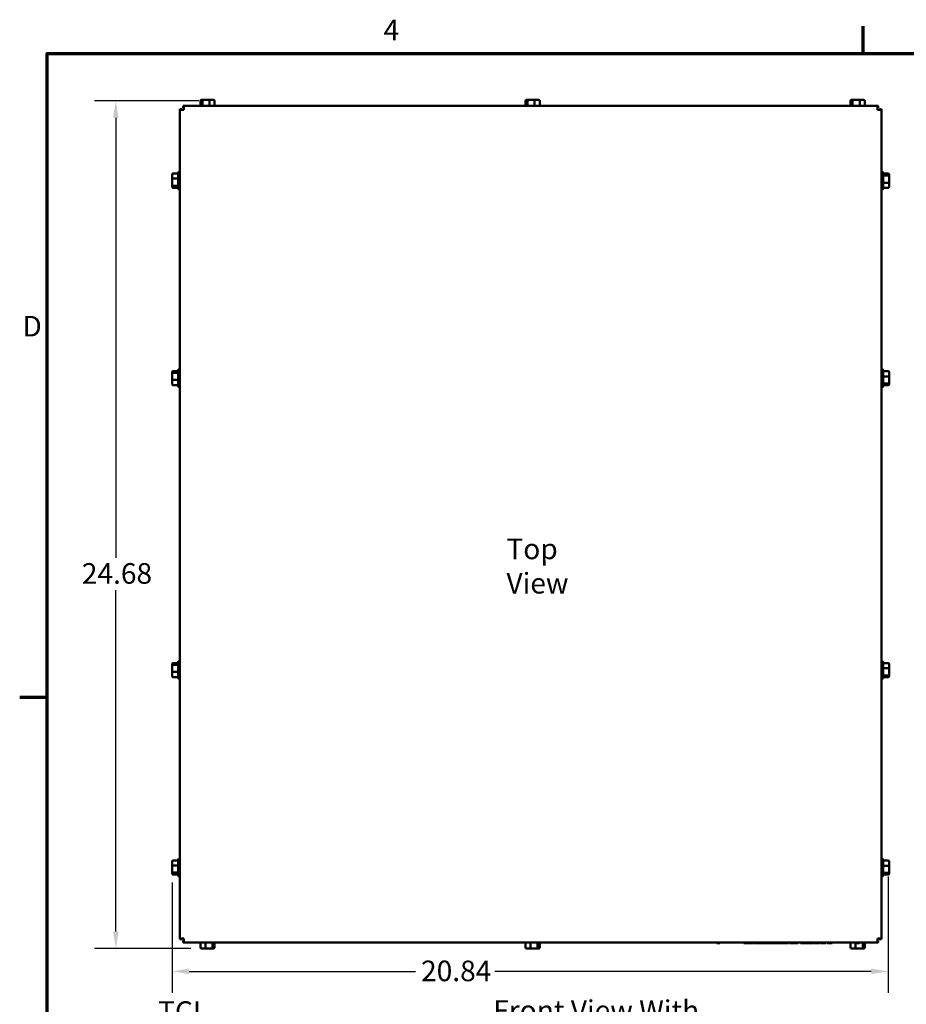
# Model space of a CAD drawing. Units: inches. Extents: x 0.05 to 2.15, y 0.02 to 1.67.
# Drawn here: x 0.06 to 0.58, y 1.1 to 1.67 of the extents above; entities that cross this region are included whole.
import ezdxf

# ---------------------------------------------------------------- set-up
doc = ezdxf.new("R2010")
doc.units = ezdxf.units.IN
doc.header["$LTSCALE"] = 0.1
doc.header["$MEASUREMENT"] = 0
doc.layers.get('0').update_dxf_attribs({"lineweight": 25})
for name, color, linetype, lineweight in [('Border (ANSI)', 7, 'Continuous', 70), ('Dimension (ANSI)', 7, 'Continuous', 25), ('Symbol (ANSI)', 7, 'Continuous', 25), ('Visible (ANSI)', 7, 'Continuous', 50)]:
    doc.layers.add(name, color=color, linetype=linetype, lineweight=lineweight)
doc.styles.add('Note Text (ANSI)', font='tahoma.ttf')
doc.dimstyles.new('Default (ANSI)', dxfattribs={"dimscale": 0.1, "dimtxt": 0.12, "dimasz": 0.098425, "dimexe": 0.125, "dimexo": 0.0625, "dimgap": 0.031496, "dimtad": 0, "dimtih": 1, "dimtoh": 1, "dimrnd": 1e-08, "dimzin": 0, "dimdsep": 46, "dimtxsty": 'Note Text (ANSI)', "dimcen": 0.09, "dimdle": 0.393701, "dimclrd": 256, "dimclre": 256, "dimclrt": 256, "dimadec": 0, "dimazin": 1, "dimtfac": 1, "dimtofl": 0, "dimtmove": 0, "dimatfit": 3, "dimfxl": 1, "dimtolj": 1, "dimtzin": 4, "dimlwd": -1, "dimlwe": -1, "dimarcsym": 0})

# ---------------------------------------------------------------- blocks, each defined once
blk = doc.blocks.new('Borders Default Border')
at = {"layer": 'Border (ANSI)'}
for p, q in [((5.5, 16.5), (5.5, 16.66)), ((0.75, 12.75), (0.59, 12.75))]:
    blk.add_line(p, q, dxfattribs=at)
at = {"layer": 'Border (ANSI)', "flags": 128}
blk.add_lwpolyline([(0.75, 0.5), (0.75, 16.5), (21.25, 16.5), (21.25, 0.5), (0.75, 0.5)], dxfattribs=at)
at = {"layer": 'Border (ANSI)', "char_height": 0.12, "attachment_point": 7, "style": 'Note Text (ANSI)'}
for s, insert in [('4', (2.7081, 16.54)), ('D', (0.606, 14.815))]:
    blk.add_mtext(s, dxfattribs=dict(at, insert=insert))
blk = doc.blocks.new('*D26')
at = {"layer": 'Defpoints', "color": 0, "transparency": 16777216}
for p in [(0.16953, 1.62248), (0.11495, 1.12888), (0.16487, 1.12888)]:
    blk.add_point(p, dxfattribs=at)
at = {"layer": 'Dimension (ANSI)', "transparency": 16777216}
for p, q in [((0.16328, 1.62248), (0.10245, 1.62248)), ((0.11495, 1.61264), (0.11495, 1.35641)), ((0.11495, 1.13872), (0.11495, 1.33756)), ((0.15862, 1.12888), (0.10245, 1.12888))]:
    blk.add_line(p, q, dxfattribs=at)
for points in [[(0.11331, 1.61264), (0.11659, 1.61264), (0.11495, 1.62248)], [(0.11331, 1.13872), (0.11659, 1.13872), (0.11495, 1.12888)]]:
    blk.add_solid(points, dxfattribs=at)
at = {"layer": 'Dimension (ANSI)', "transparency": 16777216, "insert": (0.09517, 1.35326), "char_height": 0.012, "attachment_point": 1, "style": 'Note Text (ANSI)'}
blk.add_mtext('\\A1;24.68', dxfattribs=at)
blk = doc.blocks.new('*D27')
at = {"layer": 'Defpoints', "color": 0, "transparency": 16777216}
for p in [(0.56456, 1.177), (0.14772, 1.17351), (0.56456, 1.11552)]:
    blk.add_point(p, dxfattribs=at)
at = {"layer": 'Dimension (ANSI)', "transparency": 16777216}
for p, q in [((0.56456, 1.17075), (0.56456, 1.10302)), ((0.14772, 1.16726), (0.14772, 1.10302)), ((0.15756, 1.11552), (0.28948, 1.11552)), ((0.55471, 1.11552), (0.33552, 1.11552))]:
    blk.add_line(p, q, dxfattribs=at)
for points in [[(0.15756, 1.11716), (0.15756, 1.11388), (0.14772, 1.11552)], [(0.55471, 1.11716), (0.55471, 1.11388), (0.56456, 1.11552)]]:
    blk.add_solid(points, dxfattribs=at)
at = {"layer": 'Dimension (ANSI)', "transparency": 16777216, "insert": (0.29263, 1.12179), "char_height": 0.012, "attachment_point": 1, "style": 'Note Text (ANSI)'}
blk.add_mtext('\\A1;20.84', dxfattribs=at)

msp = doc.modelspace()

# ---------------------------------------------------------------- linework, layer by layer
at = {"layer": 'Visible (ANSI)'}
for p, q in [((0.16587, 1.62308), (0.16487, 1.62308)), ((0.16933, 1.62308), (0.16587, 1.62308)), ((0.1718, 1.62308), (0.16933, 1.62308)), ((0.35507, 1.62308), (0.35407, 1.62308)), ((0.35853, 1.62308), (0.35507, 1.62308)), ((0.361, 1.62308), (0.35853, 1.62308)), ((0.54427, 1.62308), (0.54327, 1.62308)), ((0.54773, 1.62308), (0.54427, 1.62308)), ((0.5502, 1.62308), (0.54773, 1.62308)), ((0.15216, 1.6173), (0.15216, 1.61765)), ((0.15216, 1.61765), (0.15334, 1.61765)), ((0.15216, 1.13467), (0.15216, 1.6173)), ((0.15216, 1.6173), (0.15452, 1.6173)), ((0.15334, 1.6173), (0.15334, 1.61765)), ((0.15452, 1.61966), (0.15417, 1.61966)), ((0.15417, 1.61966), (0.15417, 1.61848)), ((0.15417, 1.61848), (0.15452, 1.61848)), ((0.15452, 1.61966), (0.55836, 1.61966)), ((0.15452, 1.61966), (0.15452, 1.6173)), ((0.1642, 1.62248), (0.1642, 1.61966)), ((0.16539, 1.62248), (0.16539, 1.61966)), ((0.16953, 1.62248), (0.16953, 1.61966)), ((0.17248, 1.62248), (0.17248, 1.61966)), ((0.3534, 1.62248), (0.3534, 1.61966)), ((0.35459, 1.62248), (0.35459, 1.61966)), ((0.35873, 1.62248), (0.35873, 1.61966)), ((0.36168, 1.62248), (0.36168, 1.61966)), ((0.5426, 1.62248), (0.5426, 1.61966)), ((0.54379, 1.62248), (0.54379, 1.61966)), ((0.54793, 1.62248), (0.54793, 1.61966)), ((0.55088, 1.62248), (0.55088, 1.61966)), ((0.55836, 1.61966), (0.5587, 1.61966)), ((0.55836, 1.61966), (0.55836, 1.6173)), ((0.55836, 1.61848), (0.5587, 1.61848)), ((0.56072, 1.6173), (0.55836, 1.6173)), ((0.5587, 1.61966), (0.5587, 1.61848)), ((0.56072, 1.61765), (0.55954, 1.61765)), ((0.55954, 1.61765), (0.55954, 1.6173)), ((0.56072, 1.6173), (0.56072, 1.61765)), ((0.56072, 1.6173), (0.56072, 1.13467)), ((0.14772, 1.57945), (0.14772, 1.57698)), ((0.14772, 1.57698), (0.14772, 1.57351)), ((0.14832, 1.58012), (0.15122, 1.58012)), ((0.14832, 1.57717), (0.15122, 1.57717)), ((0.15122, 1.57141), (0.15122, 1.58055)), ((0.15182, 1.58115), (0.15216, 1.58115)), ((0.56106, 1.58115), (0.56072, 1.58115)), ((0.56166, 1.58055), (0.56166, 1.57141)), ((0.56456, 1.58012), (0.56166, 1.58012)), ((0.56456, 1.57893), (0.56166, 1.57893)), ((0.56516, 1.57845), (0.56516, 1.57945)), ((0.56516, 1.57498), (0.56516, 1.57845)), ((0.14772, 1.57351), (0.14772, 1.57252)), ((0.14832, 1.57303), (0.15122, 1.57303)), ((0.14832, 1.57184), (0.15122, 1.57184)), ((0.56456, 1.57479), (0.56166, 1.57479)), ((0.56456, 1.57184), (0.56166, 1.57184)), ((0.56516, 1.57252), (0.56516, 1.57498)), ((0.15182, 1.57081), (0.15216, 1.57081)), ((0.56106, 1.57081), (0.56072, 1.57081)), ((0.14772, 1.46441), (0.14772, 1.46356)), ((0.14772, 1.46356), (0.14772, 1.46013)), ((0.14832, 1.46507), (0.15122, 1.46507)), ((0.14832, 1.46406), (0.15122, 1.46406)), ((0.15122, 1.45641), (0.15122, 1.46555)), ((0.15182, 1.46615), (0.15216, 1.46615)), ((0.56106, 1.46615), (0.56072, 1.46615)), ((0.56166, 1.46555), (0.56166, 1.45641)), ((0.56456, 1.46507), (0.56166, 1.46507)), ((0.56516, 1.46183), (0.56516, 1.46441)), ((0.14772, 1.46013), (0.14772, 1.45756)), ((0.14832, 1.45997), (0.15122, 1.45997)), ((0.14832, 1.45689), (0.15122, 1.45689)), ((0.56456, 1.462), (0.56166, 1.462)), ((0.56456, 1.4579), (0.56166, 1.4579)), ((0.56456, 1.45689), (0.56166, 1.45689)), ((0.56516, 1.4584), (0.56516, 1.46183)), ((0.56516, 1.45756), (0.56516, 1.4584)), ((0.15182, 1.45581), (0.15216, 1.45581)), ((0.56106, 1.45581), (0.56072, 1.45581)), ((0.15182, 1.29615), (0.15216, 1.29615)), ((0.56106, 1.29615), (0.56072, 1.29615)), ((0.14772, 1.29441), (0.14772, 1.29356)), ((0.14772, 1.29356), (0.14772, 1.29013)), ((0.14832, 1.29507), (0.15122, 1.29507)), ((0.14832, 1.29406), (0.15122, 1.29406)), ((0.15122, 1.28641), (0.15122, 1.29555)), ((0.56166, 1.29555), (0.56166, 1.28641)), ((0.56456, 1.29507), (0.56166, 1.29507)), ((0.56456, 1.292), (0.56166, 1.292)), ((0.56516, 1.29183), (0.56516, 1.29441)), ((0.56516, 1.2884), (0.56516, 1.29183)), ((0.14772, 1.29013), (0.14772, 1.28756)), ((0.14832, 1.28997), (0.15122, 1.28997)), ((0.14832, 1.28689), (0.15122, 1.28689)), ((0.15182, 1.28581), (0.15216, 1.28581)), ((0.56106, 1.28581), (0.56072, 1.28581)), ((0.56456, 1.2879), (0.56166, 1.2879)), ((0.56456, 1.28689), (0.56166, 1.28689)), ((0.56516, 1.28756), (0.56516, 1.2884)), ((0.14772, 1.17945), (0.14772, 1.17698)), ((0.14772, 1.17698), (0.14772, 1.17351)), ((0.14832, 1.18012), (0.15122, 1.18012)), ((0.14832, 1.17717), (0.15122, 1.17717)), ((0.15122, 1.17141), (0.15122, 1.18055)), ((0.15182, 1.18115), (0.15216, 1.18115)), ((0.56106, 1.18115), (0.56072, 1.18115)), ((0.56166, 1.18055), (0.56166, 1.17141)), ((0.56456, 1.18007), (0.56166, 1.18007)), ((0.56456, 1.177), (0.56166, 1.177)), ((0.56516, 1.17683), (0.56516, 1.17941)), ((0.56516, 1.1734), (0.56516, 1.17683)), ((0.14772, 1.17351), (0.14772, 1.17252)), ((0.14832, 1.17303), (0.15122, 1.17303)), ((0.14832, 1.17184), (0.15122, 1.17184)), ((0.15182, 1.17081), (0.15216, 1.17081)), ((0.56106, 1.17081), (0.56072, 1.17081)), ((0.56456, 1.1729), (0.56166, 1.1729)), ((0.56456, 1.17189), (0.56166, 1.17189)), ((0.56516, 1.17256), (0.56516, 1.1734)), ((0.15216, 1.13467), (0.15216, 1.13432)), ((0.15216, 1.13467), (0.15452, 1.13467)), ((0.15216, 1.13432), (0.15334, 1.13432)), ((0.15334, 1.13432), (0.15334, 1.13467)), ((0.15452, 1.13349), (0.15417, 1.13349)), ((0.15417, 1.13231), (0.15417, 1.13349)), ((0.15452, 1.13231), (0.15417, 1.13231)), ((0.15452, 1.13231), (0.15452, 1.13467)), ((0.55836, 1.13231), (0.15452, 1.13231)), ((0.1642, 1.12948), (0.1642, 1.13231)), ((0.16715, 1.12948), (0.16715, 1.13231)), ((0.17128, 1.12948), (0.17128, 1.13231)), ((0.17248, 1.12948), (0.17248, 1.13231)), ((0.3534, 1.12948), (0.3534, 1.13231)), ((0.35635, 1.12948), (0.35635, 1.13231)), ((0.36048, 1.12948), (0.36048, 1.13231)), ((0.36168, 1.12948), (0.36168, 1.13231)), ((0.46474, 1.13192), (0.46474, 1.13231)), ((0.46515, 1.13192), (0.46474, 1.13192)), ((0.46515, 1.13192), (0.46515, 1.13231)), ((0.46534, 1.13192), (0.46515, 1.13192)), ((0.46534, 1.13192), (0.46534, 1.13231)), ((0.46575, 1.13192), (0.46534, 1.13192)), ((0.46575, 1.13192), (0.46575, 1.13231)), ((0.46592, 1.13192), (0.46592, 1.13231)), ((0.46617, 1.13192), (0.46592, 1.13192)), ((0.46617, 1.13192), (0.46617, 1.13231)), ((0.4663, 1.13192), (0.46617, 1.13192)), ((0.4663, 1.13192), (0.4663, 1.13231)), ((0.46651, 1.13192), (0.4663, 1.13192)), ((0.46651, 1.13192), (0.46651, 1.13231)), ((0.48055, 1.13192), (0.48055, 1.13231)), ((0.48095, 1.13192), (0.48055, 1.13192)), ((0.48095, 1.13192), (0.48095, 1.13231)), ((0.48115, 1.13192), (0.48095, 1.13192)), ((0.48115, 1.13192), (0.48115, 1.13231)), ((0.48155, 1.13192), (0.48115, 1.13192)), ((0.48155, 1.13192), (0.48155, 1.13231)), ((0.48163, 1.13192), (0.48163, 1.13231)), ((0.48166, 1.13192), (0.48163, 1.13192)), ((0.48166, 1.13192), (0.48166, 1.13231)), ((0.48189, 1.13192), (0.48166, 1.13192)), ((0.48189, 1.13231), (0.48189, 1.13192)), ((0.48317, 1.13192), (0.48189, 1.13192)), ((0.48445, 1.13192), (0.48317, 1.13192)), ((0.48501, 1.13192), (0.48445, 1.13192)), ((0.48501, 1.13231), (0.48501, 1.13192)), ((0.48576, 1.13192), (0.48501, 1.13192)), ((0.48576, 1.13231), (0.48576, 1.13192)), ((0.48615, 1.13231), (0.48615, 1.13192)), ((0.48928, 1.13192), (0.48615, 1.13192)), ((0.48928, 1.13231), (0.48928, 1.13192)), ((0.48947, 1.13231), (0.48947, 1.13192)), ((0.49116, 1.13192), (0.48947, 1.13192)), ((0.49116, 1.13231), (0.49116, 1.13192)), ((0.49198, 1.13192), (0.49116, 1.13192)), ((0.49198, 1.13231), (0.49198, 1.13192)), ((0.49366, 1.13192), (0.49198, 1.13192)), ((0.49366, 1.13231), (0.49366, 1.13192)), ((0.49385, 1.13231), (0.49385, 1.13192)), ((0.49448, 1.13192), (0.49385, 1.13192)), ((0.4961, 1.13192), (0.49448, 1.13192)), ((0.49698, 1.13192), (0.4961, 1.13192)), ((0.49698, 1.13231), (0.49698, 1.13192)), ((0.49764, 1.13192), (0.49698, 1.13192)), ((0.49764, 1.13231), (0.49764, 1.13192)), ((0.49775, 1.13231), (0.49775, 1.13192)), ((0.50177, 1.13192), (0.49775, 1.13192)), ((0.50177, 1.13231), (0.50177, 1.13192)), ((0.502, 1.13231), (0.502, 1.13192)), ((0.5026, 1.13192), (0.502, 1.13192)), ((0.5026, 1.13231), (0.5026, 1.13192)), ((0.5042, 1.13192), (0.5026, 1.13192)), ((0.50582, 1.13192), (0.5042, 1.13192)), ((0.50582, 1.13231), (0.50582, 1.13192)), ((0.50642, 1.13192), (0.50582, 1.13192)), ((0.50642, 1.13231), (0.50642, 1.13192)), ((0.50715, 1.13231), (0.50715, 1.13192)), ((0.50843, 1.13192), (0.50715, 1.13192)), ((0.50971, 1.13192), (0.50843, 1.13192)), ((0.51027, 1.13192), (0.50971, 1.13192)), ((0.51027, 1.13231), (0.51027, 1.13192)), ((0.51101, 1.13192), (0.51027, 1.13192)), ((0.51101, 1.13231), (0.51101, 1.13192)), ((0.51116, 1.13192), (0.51101, 1.13192)), ((0.51116, 1.13192), (0.51116, 1.13231)), ((0.51128, 1.13192), (0.51116, 1.13192)), ((0.51128, 1.13192), (0.51128, 1.13231)), ((0.51134, 1.13192), (0.51128, 1.13192)), ((0.51134, 1.13192), (0.51134, 1.13231)), ((0.51146, 1.13192), (0.51146, 1.13231)), ((0.51149, 1.13192), (0.51146, 1.13192)), ((0.51149, 1.13192), (0.51149, 1.13231)), ((0.51168, 1.13192), (0.51149, 1.13192)), ((0.51168, 1.13231), (0.51168, 1.13192)), ((0.51191, 1.13192), (0.51168, 1.13192)), ((0.51191, 1.13192), (0.51191, 1.13231)), ((0.51216, 1.13192), (0.51191, 1.13192)), ((0.51216, 1.13192), (0.51216, 1.13231)), ((0.51221, 1.13192), (0.51216, 1.13192)), ((0.51221, 1.13192), (0.51221, 1.13231)), ((0.51356, 1.13231), (0.51356, 1.13192)), ((0.51422, 1.13192), (0.51356, 1.13192)), ((0.51422, 1.13231), (0.51422, 1.13192)), ((0.51646, 1.13192), (0.51422, 1.13192)), ((0.51646, 1.13231), (0.51646, 1.13192)), ((0.51813, 1.13192), (0.51646, 1.13192)), ((0.51813, 1.13231), (0.51813, 1.13192)), ((0.51894, 1.13192), (0.51813, 1.13192)), ((0.51894, 1.13231), (0.51894, 1.13192)), ((0.52063, 1.13192), (0.51894, 1.13192)), ((0.52063, 1.13231), (0.52063, 1.13192)), ((0.5211, 1.13231), (0.5211, 1.13192)), ((0.52243, 1.13192), (0.5211, 1.13192)), ((0.52374, 1.13192), (0.52243, 1.13192)), ((0.52374, 1.13231), (0.52374, 1.13192)), ((0.52426, 1.13192), (0.52374, 1.13192)), ((0.52426, 1.13231), (0.52426, 1.13192)), ((0.5245, 1.13192), (0.52426, 1.13192)), ((0.5245, 1.13231), (0.5245, 1.13192)), ((0.52516, 1.13231), (0.52516, 1.13192)), ((0.52828, 1.13192), (0.52516, 1.13192)), ((0.52828, 1.13231), (0.52828, 1.13192)), ((0.52901, 1.13231), (0.52901, 1.13192)), ((0.52968, 1.13192), (0.52901, 1.13192)), ((0.52968, 1.13231), (0.52968, 1.13192)), ((0.53191, 1.13192), (0.52968, 1.13192)), ((0.53191, 1.13231), (0.53191, 1.13192)), ((0.5426, 1.12948), (0.5426, 1.13231)), ((0.54555, 1.12948), (0.54555, 1.13231)), ((0.54605, 1.13192), (0.54605, 1.13231)), ((0.5462, 1.13192), (0.54605, 1.13192)), ((0.54659, 1.13192), (0.5462, 1.13192)), ((0.5468, 1.13192), (0.54659, 1.13192)), ((0.5468, 1.13192), (0.5468, 1.13231)), ((0.54696, 1.13192), (0.5468, 1.13192)), ((0.54696, 1.13192), (0.54696, 1.13231)), ((0.54708, 1.13192), (0.54708, 1.13231)), ((0.5471, 1.13192), (0.54708, 1.13192)), ((0.5471, 1.13192), (0.5471, 1.13231)), ((0.54741, 1.13192), (0.5471, 1.13192)), ((0.54777, 1.13192), (0.54741, 1.13192)), ((0.54777, 1.13192), (0.54777, 1.13231)), ((0.54782, 1.13192), (0.54777, 1.13192)), ((0.54782, 1.13192), (0.54782, 1.13231)), ((0.54968, 1.12948), (0.54968, 1.13231)), ((0.55088, 1.12948), (0.55088, 1.13231)), ((0.56072, 1.13467), (0.55836, 1.13467)), ((0.55836, 1.13231), (0.55836, 1.13467)), ((0.5587, 1.13349), (0.55836, 1.13349)), ((0.55836, 1.13231), (0.5587, 1.13231)), ((0.5587, 1.13231), (0.5587, 1.13349)), ((0.55954, 1.13467), (0.55954, 1.13432)), ((0.56072, 1.13432), (0.55954, 1.13432)), ((0.56072, 1.13467), (0.56072, 1.13432)), ((0.16487, 1.12888), (0.16734, 1.12888)), ((0.16734, 1.12888), (0.1708, 1.12888)), ((0.1708, 1.12888), (0.1718, 1.12888)), ((0.35407, 1.12888), (0.35654, 1.12888)), ((0.35654, 1.12888), (0.36, 1.12888)), ((0.36, 1.12888), (0.361, 1.12888)), ((0.54327, 1.12888), (0.54574, 1.12888)), ((0.54574, 1.12888), (0.5492, 1.12888)), ((0.5492, 1.12888), (0.5502, 1.12888))]:
    msp.add_line(p, q, dxfattribs=at)
for centre, start, end in [((0.15182, 1.58055), 90, 180), ((0.56106, 1.58055), 0, 90), ((0.15182, 1.57141), 180, 270), ((0.56106, 1.57141), 270, 0), ((0.15182, 1.46555), 90, 180), ((0.56106, 1.46555), 0, 90), ((0.15182, 1.45641), 180, 270), ((0.56106, 1.45641), 270, 0), ((0.15182, 1.29555), 90, 180), ((0.56106, 1.29555), 0, 90), ((0.15182, 1.28641), 180, 270), ((0.56106, 1.28641), 270, 0), ((0.15182, 1.18055), 90, 180), ((0.56106, 1.18055), 0, 90), ((0.15182, 1.17141), 180, 270), ((0.56106, 1.17141), 270, 0)]:
    msp.add_arc(centre, 0.0006, start, end, dxfattribs=at)
for centre, major_axis, ratio, start_param, end_param in [((0.16487, 1.62248), (0.000673, 0), 0.891643, 1.570796, 3.141593), ((0.16587, 1.62248), (0, -0.0006), 0.798747, 3.141593, 4.712389), ((0.16933, 1.62248), (0, -0.0006), 0.322777, 1.570796, 3.141593), ((0.1718, 1.62248), (-0.000673, 0), 0.891643, 3.141593, 4.712389), ((0.35407, 1.62248), (0.000673, 0), 0.891643, 1.570796, 3.141593), ((0.35507, 1.62248), (0, -0.0006), 0.798747, 3.141593, 4.712389), ((0.35853, 1.62248), (0, -0.0006), 0.322777, 1.570796, 3.141593), ((0.361, 1.62248), (-0.000673, 0), 0.891643, 3.141593, 4.712389), ((0.54327, 1.62248), (0.000673, 0), 0.891643, 1.570796, 3.141593), ((0.54427, 1.62248), (0, -0.0006), 0.798747, 3.141593, 4.712389), ((0.54773, 1.62248), (0, -0.0006), 0.322777, 1.570796, 3.141593), ((0.5502, 1.62248), (-0.000673, 0), 0.891643, 3.141593, 4.712389), ((0.14832, 1.57945), (0, -0.000673), 0.891643, 3.141593, 4.712389), ((0.14832, 1.57698), (0.0006, 0), 0.322777, 1.570796, 3.141593), ((0.56456, 1.57945), (0, -0.000673), 0.891643, 1.570796, 3.141593), ((0.56456, 1.57845), (-0.0006, 0), 0.798747, 3.141593, 4.712389), ((0.14832, 1.57351), (0.0006, 0), 0.798747, 3.141593, 4.712389), ((0.14832, 1.57252), (0, 0.000673), 0.891643, 1.570796, 3.141593), ((0.56456, 1.57498), (-0.0006, 0), 0.322777, 1.570796, 3.141593), ((0.56456, 1.57252), (0, 0.000673), 0.891643, 3.141593, 4.712389), ((0.14832, 1.46441), (0, 0.000665), 0.901982, 0, 1.570796), ((0.14832, 1.46356), (0.0006, 0), 0.833868, 1.570796, 3.141593), ((0.56456, 1.46441), (0, 0.000665), 0.901982, 4.712389, 6.283185), ((0.14832, 1.46013), (0.0006, 0), 0.274802, 3.141593, 4.712389), ((0.14832, 1.45756), (0, 0.000665), 0.901982, 1.570796, 3.141593), ((0.56456, 1.46183), (-0.0006, 0), 0.274802, 3.141593, 4.712389), ((0.56456, 1.4584), (-0.0006, 0), 0.833868, 1.570796, 3.141593), ((0.56456, 1.45756), (0, 0.000665), 0.901982, 3.141593, 4.712389), ((0.14832, 1.29441), (0, 0.000665), 0.901982, 0, 1.570796), ((0.14832, 1.29356), (0.0006, 0), 0.833868, 1.570796, 3.141593), ((0.56456, 1.29441), (0, 0.000665), 0.901982, 4.712389, 6.283185), ((0.56456, 1.29183), (-0.0006, 0), 0.274802, 3.141593, 4.712389), ((0.14832, 1.29013), (0.0006, 0), 0.274802, 3.141593, 4.712389), ((0.14832, 1.28756), (0, 0.000665), 0.901982, 1.570796, 3.141593), ((0.56456, 1.2884), (-0.0006, 0), 0.833868, 1.570796, 3.141593), ((0.56456, 1.28756), (0, 0.000665), 0.901982, 3.141593, 4.712389), ((0.14832, 1.17945), (0, -0.000673), 0.891643, 3.141593, 4.712389), ((0.14832, 1.17698), (0.0006, 0), 0.322777, 1.570796, 3.141593), ((0.56456, 1.17941), (0, 0.000665), 0.901982, 4.712389, 6.283185), ((0.56456, 1.17683), (-0.0006, 0), 0.274802, 3.141593, 4.712389), ((0.14832, 1.17351), (0.0006, 0), 0.798747, 3.141593, 4.712389), ((0.14832, 1.17252), (0, 0.000673), 0.891643, 1.570796, 3.141593), ((0.56456, 1.1734), (-0.0006, 0), 0.833868, 1.570796, 3.141593), ((0.56456, 1.17256), (0, 0.000665), 0.901982, 3.141593, 4.712389), ((0.16487, 1.12948), (0.000673, 0), 0.891643, 3.141593, 4.712389), ((0.16734, 1.12948), (0, 0.0006), 0.322777, 1.570796, 3.141593), ((0.1708, 1.12948), (0, 0.0006), 0.798747, 3.141593, 4.712389), ((0.1718, 1.12948), (-0.000673, 0), 0.891643, 1.570796, 3.141593), ((0.35407, 1.12948), (0.000673, 0), 0.891643, 3.141593, 4.712389), ((0.35654, 1.12948), (0, 0.0006), 0.322777, 1.570796, 3.141593), ((0.36, 1.12948), (0, 0.0006), 0.798747, 3.141593, 4.712389), ((0.361, 1.12948), (-0.000673, 0), 0.891643, 1.570796, 3.141593), ((0.54327, 1.12948), (0.000673, 0), 0.891643, 3.141593, 4.712389), ((0.54574, 1.12948), (0, 0.0006), 0.322777, 1.570796, 3.141593), ((0.5492, 1.12948), (0, 0.0006), 0.798747, 3.141593, 4.712389), ((0.5502, 1.12948), (-0.000673, 0), 0.891643, 1.570796, 3.141593)]:
    msp.add_ellipse(centre, major_axis=major_axis, ratio=ratio, start_param=start_param, end_param=end_param, dxfattribs=at)

# ---------------------------------------------------------------- block references
at = {"xscale": 0.1, "yscale": 0.1, "zscale": 0.1}
msp.add_blockref('Borders Default Border', (0, 0), dxfattribs=at)

# ---------------------------------------------------------------- texts
at = {"layer": 'Symbol (ANSI)', "char_height": 0.012, "style": 'Note Text (ANSI)'}
for s, insert, width, attachment_point in [('{\\fTahoma|b0|i0;Top View}', (0.34232, 1.36757), 0.0674198, 1), ('{\\fTahoma|b0|i0;TCI Label}', (0.16459, 1.0981), 0.0693063, 3)]:
    msp.add_mtext(s, dxfattribs=dict(at, insert=insert, width=width, attachment_point=attachment_point))
at = {"layer": 'Symbol (ANSI)', "insert": (0.33464, 1.09868), "char_height": 0.012, "width": 0.1524697, "attachment_point": 1, "line_spacing_factor": 0.987884, "style": 'Note Text (ANSI)'}
msp.add_mtext('{\\fTahoma|b0|i0;Front View With Front Cover}', dxfattribs=at)

# ---------------------------------------------------------------- dimensions: what is measured, and where the dimension line sits
at = {"layer": 'Dimension (ANSI)'}
for base, p1, p2, angle, override, picture, middle in [((0.11495, 1.12888), (0.16953, 1.62248), (0.16487, 1.12888), 90, {"dimgap": 0.031496, "dimdec": 2, "dimlfac": 50, "dimtol": 0, "dimlim": 0, "dimtp": 0, "dimtm": 0, "dimtdec": 2, "dimatfit": 1}, '*D26', (0.11495, 1.34699)), ((0.56456, 1.11552), (0.14772, 1.17351), (0.56456, 1.177), 180, {"dimgap": 0.031496, "dimtih": 0, "dimtoh": 0, "dimdec": 2, "dimlfac": 50, "dimtol": 0, "dimlim": 0, "dimtp": 0, "dimtm": 0, "dimtdec": 2, "dimatfit": 1}, '*D27', (0.3125, 1.11552))]:
    dim = msp.add_linear_dim(base=base, p1=p1, p2=p2, angle=angle, dimstyle='Default (ANSI)', override=override, dxfattribs=at)
    dim.commit()
    dim.dimension.update_dxf_attribs({"geometry": picture, "text_midpoint": middle, "dimtype": 160})

doc.saveas('drawing.dxf')
